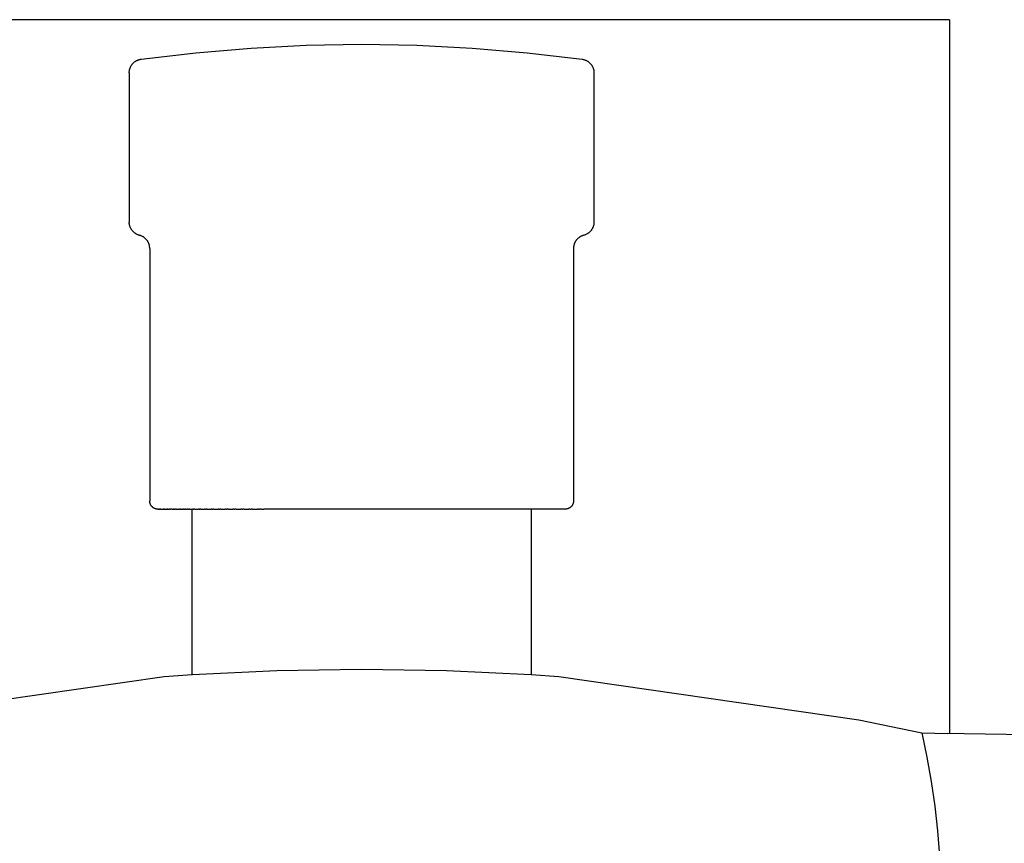
# Model space of a CAD drawing. Units: millimetres. Extents: x -278 to 286, y -273 to 176.
# Drawn here: x 163 to 199, y 95 to 125 of the extents above; entities that cross this region are included whole.
import ezdxf

# ---------------------------------------------------------------- set-up
doc = ezdxf.new("R2010")
doc.units = ezdxf.units.MM
doc.header["$MEASUREMENT"] = 0
doc.layers.add('Default', color=7, linetype='Continuous', true_color=0x000000)

msp = doc.modelspace()

# ---------------------------------------------------------------- linework, layer by layer
at = {"layer": 'Default', "color": 7, "true_color": 0xffffff}
for p, q in [((165.245, 124.761), (154.053, 124.761)), ((197.053, 124.761), (165.245, 124.761)), ((197.053, 124.761), (197.053, 98.708)), ((167.486, 123.316), (169.494, 123.554)), ((169.494, 123.554), (171.51, 123.724)), ((171.51, 123.724), (173.53, 123.826)), ((173.53, 123.826), (175.553, 123.861)), ((175.553, 123.861), (177.576, 123.826)), ((177.576, 123.826), (179.596, 123.724)), ((179.596, 123.724), (181.611, 123.554)), ((181.611, 123.554), (183.62, 123.316)), ((167.188, 123.162), (167.2, 123.174)), ((167.2, 123.174), (167.212, 123.186)), ((167.212, 123.186), (167.225, 123.197)), ((167.225, 123.197), (167.238, 123.208)), ((167.238, 123.208), (167.251, 123.219)), ((167.251, 123.219), (167.265, 123.229)), ((167.265, 123.229), (167.279, 123.239)), ((167.279, 123.239), (167.294, 123.248)), ((167.294, 123.248), (167.309, 123.256)), ((167.309, 123.256), (167.324, 123.264)), ((167.324, 123.264), (167.339, 123.272)), ((167.339, 123.272), (167.354, 123.279)), ((167.354, 123.279), (167.37, 123.286)), ((167.37, 123.286), (167.386, 123.292)), ((167.386, 123.292), (167.402, 123.297)), ((167.402, 123.297), (167.419, 123.302)), ((167.419, 123.302), (167.435, 123.306)), ((167.435, 123.306), (167.452, 123.31)), ((167.452, 123.31), (167.469, 123.313)), ((167.469, 123.313), (167.486, 123.316)), ((183.62, 123.316), (183.637, 123.313)), ((183.637, 123.313), (183.654, 123.31)), ((183.654, 123.31), (183.671, 123.306)), ((183.671, 123.306), (183.687, 123.302)), ((183.687, 123.302), (183.703, 123.297)), ((183.703, 123.297), (183.72, 123.292)), ((183.72, 123.292), (183.736, 123.286)), ((183.736, 123.286), (183.751, 123.279)), ((183.751, 123.279), (183.767, 123.272)), ((183.767, 123.272), (183.782, 123.264)), ((183.782, 123.264), (183.797, 123.256)), ((183.797, 123.256), (183.812, 123.248)), ((183.812, 123.248), (183.827, 123.239)), ((183.827, 123.239), (183.841, 123.229)), ((183.841, 123.229), (183.854, 123.219)), ((183.854, 123.219), (183.868, 123.208)), ((183.868, 123.208), (183.881, 123.197)), ((183.881, 123.197), (183.894, 123.186)), ((183.894, 123.186), (183.906, 123.174)), ((183.906, 123.174), (183.918, 123.162)), ((167.053, 122.82), (167.054, 122.837)), ((167.053, 122.82), (167.053, 117.361)), ((167.054, 122.837), (167.055, 122.854)), ((167.055, 122.854), (167.056, 122.871)), ((167.056, 122.871), (167.058, 122.888)), ((167.058, 122.888), (167.061, 122.905)), ((167.061, 122.905), (167.064, 122.922)), ((167.064, 122.922), (167.068, 122.939)), ((167.068, 122.939), (167.072, 122.955)), ((167.072, 122.955), (167.077, 122.972)), ((167.077, 122.972), (167.082, 122.988)), ((167.082, 122.988), (167.088, 123.004)), ((167.088, 123.004), (167.095, 123.02)), ((167.095, 123.02), (167.102, 123.035)), ((167.102, 123.035), (167.11, 123.05)), ((167.11, 123.05), (167.118, 123.066)), ((167.118, 123.066), (167.126, 123.08)), ((167.126, 123.08), (167.135, 123.095)), ((167.135, 123.095), (167.145, 123.109)), ((167.145, 123.109), (167.155, 123.123)), ((167.155, 123.123), (167.166, 123.136)), ((167.166, 123.136), (167.177, 123.149)), ((167.177, 123.149), (167.188, 123.162)), ((183.918, 123.162), (183.929, 123.149)), ((183.929, 123.149), (183.94, 123.136)), ((183.94, 123.136), (183.951, 123.123)), ((183.951, 123.123), (183.961, 123.109)), ((183.961, 123.109), (183.971, 123.095)), ((183.971, 123.095), (183.98, 123.08)), ((183.98, 123.08), (183.988, 123.066)), ((183.988, 123.066), (183.996, 123.051)), ((183.996, 123.051), (184.004, 123.035)), ((184.004, 123.035), (184.011, 123.02)), ((184.011, 123.02), (184.018, 123.004)), ((184.018, 123.004), (184.024, 122.988)), ((184.024, 122.988), (184.029, 122.972)), ((184.029, 122.972), (184.034, 122.955)), ((184.034, 122.955), (184.038, 122.939)), ((184.038, 122.939), (184.042, 122.922)), ((184.042, 122.922), (184.045, 122.905)), ((184.045, 122.905), (184.048, 122.888)), ((184.048, 122.888), (184.05, 122.871)), ((184.05, 122.871), (184.051, 122.854)), ((184.051, 122.854), (184.052, 122.837)), ((184.052, 122.837), (184.053, 122.82)), ((184.053, 122.82), (184.053, 117.361)), ((167.054, 117.343), (167.053, 117.361)), ((167.055, 117.326), (167.054, 117.343)), ((167.056, 117.309), (167.055, 117.326)), ((167.058, 117.291), (167.056, 117.309)), ((167.061, 117.274), (167.058, 117.291)), ((167.064, 117.257), (167.061, 117.274)), ((167.068, 117.24), (167.064, 117.257)), ((167.073, 117.224), (167.068, 117.24)), ((167.078, 117.207), (167.073, 117.224)), ((167.083, 117.191), (167.078, 117.207)), ((167.089, 117.174), (167.083, 117.191)), ((167.096, 117.158), (167.089, 117.174)), ((167.103, 117.143), (167.096, 117.158)), ((167.111, 117.127), (167.103, 117.143)), ((167.12, 117.112), (167.111, 117.127)), ((167.128, 117.097), (167.12, 117.112)), ((167.138, 117.083), (167.128, 117.097)), ((167.148, 117.068), (167.138, 117.083)), ((167.158, 117.054), (167.148, 117.068)), ((167.169, 117.041), (167.158, 117.054)), ((183.948, 117.054), (183.937, 117.041)), ((183.958, 117.068), (183.948, 117.054)), ((183.968, 117.083), (183.958, 117.068)), ((183.978, 117.097), (183.968, 117.083)), ((183.986, 117.112), (183.978, 117.097)), ((183.995, 117.127), (183.986, 117.112)), ((184.003, 117.143), (183.995, 117.127)), ((184.01, 117.158), (184.003, 117.143)), ((184.017, 117.174), (184.01, 117.158)), ((184.023, 117.191), (184.017, 117.174)), ((184.028, 117.207), (184.023, 117.191)), ((184.033, 117.224), (184.028, 117.207)), ((184.038, 117.24), (184.033, 117.224)), ((184.042, 117.257), (184.038, 117.24)), ((184.045, 117.274), (184.042, 117.257)), ((184.048, 117.291), (184.045, 117.274)), ((184.05, 117.309), (184.048, 117.291)), ((184.051, 117.326), (184.05, 117.309)), ((184.052, 117.343), (184.051, 117.326)), ((184.053, 117.361), (184.052, 117.343)), ((167.18, 117.028), (167.169, 117.041)), ((167.192, 117.015), (167.18, 117.028)), ((167.204, 117.003), (167.192, 117.015)), ((167.217, 116.991), (167.204, 117.003)), ((167.23, 116.979), (167.217, 116.991)), ((167.243, 116.968), (167.23, 116.979)), ((167.257, 116.958), (167.243, 116.968)), ((167.271, 116.948), (167.257, 116.958)), ((167.286, 116.938), (167.271, 116.948)), ((167.301, 116.929), (167.286, 116.938)), ((167.316, 116.921), (167.301, 116.929)), ((167.331, 116.913), (167.316, 116.921)), ((167.347, 116.905), (167.331, 116.913)), ((167.363, 116.898), (167.347, 116.905)), ((167.379, 116.892), (167.363, 116.898)), ((167.395, 116.886), (167.379, 116.892)), ((167.412, 116.881), (167.395, 116.886)), ((167.428, 116.876), (167.412, 116.881)), ((167.445, 116.872), (167.428, 116.876)), ((167.462, 116.867), (167.445, 116.872)), ((167.478, 116.861), (167.462, 116.867)), ((167.494, 116.855), (167.478, 116.861)), ((167.51, 116.848), (167.494, 116.855)), ((167.526, 116.84), (167.51, 116.848)), ((167.541, 116.832), (167.526, 116.84)), ((167.556, 116.824), (167.541, 116.832)), ((167.571, 116.815), (167.556, 116.824)), ((167.586, 116.805), (167.571, 116.815)), ((167.6, 116.795), (167.586, 116.805)), ((167.613, 116.785), (167.6, 116.795)), ((167.627, 116.774), (167.613, 116.785)), ((167.64, 116.762), (167.627, 116.774)), ((167.653, 116.75), (167.64, 116.762)), ((167.665, 116.738), (167.653, 116.75)), ((167.676, 116.725), (167.665, 116.738)), ((167.688, 116.712), (167.676, 116.725)), ((167.699, 116.699), (167.688, 116.712)), ((167.709, 116.685), (167.699, 116.699)), ((183.407, 116.699), (183.397, 116.685)), ((183.418, 116.712), (183.407, 116.699)), ((183.43, 116.725), (183.418, 116.712)), ((183.441, 116.738), (183.43, 116.725)), ((183.454, 116.75), (183.441, 116.738)), ((183.466, 116.762), (183.454, 116.75)), ((183.479, 116.774), (183.466, 116.762)), ((183.493, 116.785), (183.479, 116.774)), ((183.506, 116.795), (183.493, 116.785)), ((183.521, 116.805), (183.506, 116.795)), ((183.535, 116.815), (183.521, 116.805)), ((183.55, 116.824), (183.535, 116.815)), ((183.565, 116.832), (183.55, 116.824)), ((183.58, 116.84), (183.565, 116.832)), ((183.596, 116.848), (183.58, 116.84)), ((183.612, 116.855), (183.596, 116.848)), ((183.628, 116.861), (183.612, 116.855)), ((183.644, 116.867), (183.628, 116.861)), ((183.661, 116.872), (183.644, 116.867)), ((183.678, 116.876), (183.661, 116.872)), ((183.694, 116.881), (183.678, 116.876)), ((183.711, 116.886), (183.694, 116.881)), ((183.727, 116.892), (183.711, 116.886)), ((183.743, 116.898), (183.727, 116.892)), ((183.759, 116.905), (183.743, 116.898)), ((183.775, 116.913), (183.759, 116.905)), ((183.79, 116.921), (183.775, 116.913)), ((183.805, 116.929), (183.79, 116.921)), ((183.82, 116.938), (183.805, 116.929)), ((183.835, 116.948), (183.82, 116.938)), ((183.849, 116.958), (183.835, 116.948)), ((183.863, 116.968), (183.849, 116.958)), ((183.876, 116.979), (183.863, 116.968)), ((183.889, 116.991), (183.876, 116.979)), ((183.902, 117.003), (183.889, 116.991)), ((183.914, 117.015), (183.902, 117.003)), ((183.926, 117.028), (183.914, 117.015)), ((183.937, 117.041), (183.926, 117.028)), ((167.719, 116.67), (167.709, 116.685)), ((167.728, 116.656), (167.719, 116.67)), ((167.737, 116.641), (167.728, 116.656)), ((167.746, 116.626), (167.737, 116.641)), ((167.753, 116.61), (167.746, 116.626)), ((167.761, 116.595), (167.753, 116.61)), ((167.767, 116.579), (167.761, 116.595)), ((167.774, 116.562), (167.767, 116.579)), ((167.779, 116.546), (167.774, 116.562)), ((167.784, 116.529), (167.779, 116.546)), ((167.789, 116.513), (167.784, 116.529)), ((167.793, 116.496), (167.789, 116.513)), ((167.796, 116.479), (167.793, 116.496)), ((167.799, 116.461), (167.796, 116.479)), ((167.801, 116.444), (167.799, 116.461)), ((167.802, 116.427), (167.801, 116.444)), ((167.803, 116.41), (167.802, 116.427)), ((167.803, 116.392), (167.803, 116.41)), ((167.803, 116.392), (167.803, 107.161)), ((183.304, 116.427), (183.303, 116.41)), ((183.303, 116.41), (183.303, 116.392)), ((183.303, 116.392), (183.303, 107.161)), ((183.305, 116.444), (183.304, 116.427)), ((183.307, 116.461), (183.305, 116.444)), ((183.31, 116.479), (183.307, 116.461)), ((183.313, 116.496), (183.31, 116.479)), ((183.317, 116.513), (183.313, 116.496)), ((183.322, 116.529), (183.317, 116.513)), ((183.327, 116.546), (183.322, 116.529)), ((183.332, 116.562), (183.327, 116.546)), ((183.339, 116.579), (183.332, 116.562)), ((183.345, 116.595), (183.339, 116.579)), ((183.353, 116.61), (183.345, 116.595)), ((183.36, 116.626), (183.353, 116.61)), ((183.369, 116.641), (183.36, 116.626)), ((183.378, 116.656), (183.369, 116.641)), ((183.387, 116.67), (183.378, 116.656)), ((183.397, 116.685), (183.387, 116.67)), ((167.804, 107.15), (167.803, 107.161)), ((167.804, 107.14), (167.804, 107.15)), ((167.805, 107.13), (167.804, 107.14)), ((167.806, 107.12), (167.805, 107.13)), ((167.808, 107.11), (167.806, 107.12)), ((167.81, 107.1), (167.808, 107.11)), ((167.812, 107.09), (167.81, 107.1)), ((167.814, 107.08), (167.812, 107.09)), ((167.817, 107.07), (167.814, 107.08)), ((167.821, 107.06), (167.817, 107.07)), ((167.824, 107.051), (167.821, 107.06)), ((167.828, 107.041), (167.824, 107.051)), ((167.832, 107.032), (167.828, 107.041)), ((167.837, 107.023), (167.832, 107.032)), ((167.842, 107.014), (167.837, 107.023)), ((167.847, 107.005), (167.842, 107.014)), ((167.852, 106.996), (167.847, 107.005)), ((167.858, 106.988), (167.852, 106.996)), ((167.864, 106.979), (167.858, 106.988)), ((167.871, 106.971), (167.864, 106.979)), ((167.877, 106.963), (167.871, 106.971)), ((167.884, 106.956), (167.877, 106.963)), ((183.232, 106.968), (183.226, 106.96)), ((183.239, 106.976), (183.232, 106.968)), ((183.245, 106.984), (183.239, 106.976)), ((183.251, 106.993), (183.245, 106.984)), ((183.257, 107.002), (183.251, 106.993)), ((183.262, 107.011), (183.257, 107.002)), ((183.268, 107.02), (183.262, 107.011)), ((183.272, 107.029), (183.268, 107.02)), ((183.277, 107.039), (183.272, 107.029)), ((183.281, 107.048), (183.277, 107.039)), ((183.285, 107.058), (183.281, 107.048)), ((183.288, 107.068), (183.285, 107.058)), ((183.291, 107.078), (183.288, 107.068)), ((183.294, 107.088), (183.291, 107.078)), ((183.296, 107.098), (183.294, 107.088)), ((183.298, 107.109), (183.296, 107.098)), ((183.3, 107.119), (183.298, 107.109)), ((183.301, 107.129), (183.3, 107.119)), ((183.302, 107.14), (183.301, 107.129)), ((183.303, 107.161), (183.302, 107.15)), ((183.302, 107.15), (183.302, 107.14)), ((167.891, 106.948), (167.884, 106.956)), ((167.899, 106.941), (167.891, 106.948)), ((167.906, 106.934), (167.899, 106.941)), ((167.914, 106.928), (167.906, 106.934)), ((167.922, 106.922), (167.914, 106.928)), ((167.93, 106.915), (167.922, 106.922)), ((167.939, 106.91), (167.93, 106.915)), ((167.947, 106.904), (167.939, 106.91)), ((167.956, 106.899), (167.947, 106.904)), ((167.965, 106.894), (167.956, 106.899)), ((167.974, 106.89), (167.965, 106.894)), ((167.984, 106.885), (167.974, 106.89)), ((167.993, 106.881), (167.984, 106.885)), ((168.003, 106.878), (167.993, 106.881)), ((168.013, 106.875), (168.003, 106.878)), ((168.022, 106.872), (168.013, 106.875)), ((168.032, 106.869), (168.022, 106.872)), ((168.042, 106.867), (168.032, 106.869)), ((168.052, 106.865), (168.042, 106.867)), ((168.062, 106.863), (168.052, 106.865)), ((168.073, 106.862), (168.062, 106.863)), ((168.083, 106.861), (168.073, 106.862)), ((168.093, 106.861), (168.083, 106.861)), ((168.103, 106.861), (168.093, 106.861)), ((168.105, 106.861), (168.104, 106.861)), ((168.105, 106.861), (168.107, 106.861)), ((168.108, 106.861), (168.107, 106.861)), ((168.108, 106.861), (168.119, 106.861)), ((168.122, 106.861), (168.119, 106.861)), ((168.122, 106.861), (168.129, 106.861)), ((168.131, 106.861), (168.129, 106.861)), ((168.131, 106.861), (168.141, 106.861)), ((168.142, 106.861), (168.141, 106.861)), ((168.142, 106.861), (168.151, 106.861)), ((168.157, 106.861), (168.151, 106.861)), ((168.157, 106.861), (168.168, 106.861)), ((168.173, 106.861), (168.168, 106.861)), ((168.173, 106.861), (168.187, 106.861)), ((168.194, 106.861), (168.187, 106.861)), ((168.194, 106.861), (168.201, 106.861)), ((168.212, 106.861), (168.201, 106.861)), ((168.212, 106.861), (168.279, 106.861)), ((168.286, 106.861), (168.279, 106.861)), ((168.286, 106.861), (168.31, 106.861)), ((168.316, 106.861), (168.31, 106.861)), ((168.316, 106.861), (168.332, 106.861)), ((168.347, 106.861), (168.332, 106.861)), ((168.347, 106.861), (168.404, 106.861)), ((168.417, 106.861), (168.404, 106.861)), ((168.417, 106.861), (168.444, 106.861)), ((168.453, 106.861), (168.444, 106.861)), ((168.453, 106.861), (168.486, 106.861)), ((168.493, 106.861), (168.486, 106.861)), ((168.493, 106.861), (168.516, 106.861)), ((168.534, 106.861), (168.516, 106.861)), ((168.534, 106.861), (168.562, 106.861)), ((168.627, 106.861), (168.562, 106.861)), ((168.627, 106.861), (168.661, 106.861)), ((168.672, 106.861), (168.661, 106.861)), ((168.672, 106.861), (168.714, 106.861)), ((168.721, 106.861), (168.714, 106.861)), ((168.721, 106.861), (168.751, 106.861)), ((168.773, 106.861), (168.751, 106.861)), ((168.773, 106.861), (168.868, 106.861)), ((168.888, 106.861), (168.868, 106.861)), ((168.888, 106.861), (168.929, 106.861)), ((168.94, 106.861), (168.929, 106.861)), ((168.94, 106.861), (168.993, 106.861)), ((169, 106.861), (168.993, 106.861)), ((169, 106.861), (169.037, 106.861)), ((169.061, 106.861), (169.037, 106.861)), ((169.061, 106.861), (169.105, 106.861)), ((169.125, 106.861), (169.105, 106.861)), ((169.125, 106.861), (169.174, 106.861)), ((169.198, 106.861), (169.174, 106.861)), ((169.198, 106.861), (169.222, 106.861)), ((169.254, 106.861), (169.222, 106.861)), ((169.254, 106.861), (169.371, 106.861)), ((169.353, 100.813), (169.353, 106.861)), ((169.396, 106.861), (169.371, 106.861)), ((169.396, 106.861), (169.422, 106.861)), ((169.457, 106.861), (169.422, 106.861)), ((169.457, 106.861), (169.582, 106.861)), ((169.61, 106.861), (169.582, 106.861)), ((169.61, 106.861), (169.638, 106.861)), ((169.675, 106.861), (169.638, 106.861)), ((169.675, 106.861), (169.808, 106.861)), ((169.837, 106.861), (169.808, 106.861)), ((169.837, 106.861), (169.867, 106.861)), ((169.907, 106.861), (169.867, 106.861)), ((169.907, 106.861), (170.048, 106.861)), ((170.078, 106.861), (170.048, 106.861)), ((170.078, 106.861), (170.11, 106.861)), ((170.152, 106.861), (170.11, 106.861)), ((170.152, 106.861), (170.301, 106.861)), ((170.333, 106.861), (170.301, 106.861)), ((170.333, 106.861), (170.366, 106.861)), ((170.41, 106.861), (170.366, 106.861)), ((170.41, 106.861), (170.567, 106.861)), ((170.6, 106.861), (170.567, 106.861)), ((170.6, 106.861), (170.635, 106.861)), ((170.681, 106.861), (170.635, 106.861)), ((170.681, 106.861), (170.845, 106.861)), ((170.879, 106.861), (170.845, 106.861)), ((170.879, 106.861), (170.916, 106.861)), ((170.964, 106.861), (170.916, 106.861)), ((170.964, 106.861), (171.134, 106.861)), ((171.169, 106.861), (171.134, 106.861)), ((171.169, 106.861), (171.208, 106.861)), ((171.257, 106.861), (171.208, 106.861)), ((171.257, 106.861), (171.433, 106.861)), ((171.47, 106.861), (171.433, 106.861)), ((171.47, 106.861), (171.51, 106.861)), ((171.561, 106.861), (171.51, 106.861)), ((171.561, 106.861), (171.743, 106.861)), ((171.781, 106.861), (171.743, 106.861)), ((171.781, 106.861), (171.822, 106.861)), ((171.875, 106.861), (171.822, 106.861)), ((171.875, 106.861), (171.981, 106.861)), ((172.089, 106.861), (171.981, 106.861)), ((172.101, 106.861), (172.089, 106.861)), ((172.182, 106.861), (172.101, 106.861)), ((172.197, 106.861), (172.182, 106.861)), ((172.416, 106.861), (172.197, 106.861)), ((172.429, 106.861), (172.416, 106.861)), ((172.512, 106.861), (172.429, 106.861)), ((172.527, 106.861), (172.512, 106.861)), ((172.752, 106.861), (172.527, 106.861)), ((172.765, 106.861), (172.752, 106.861)), ((172.85, 106.861), (172.765, 106.861)), ((172.865, 106.861), (172.85, 106.861)), ((173.079, 106.861), (172.865, 106.861)), ((173.107, 106.861), (173.079, 106.861)), ((173.194, 106.861), (173.107, 106.861)), ((173.223, 106.861), (173.194, 106.861)), ((173.441, 106.861), (173.223, 106.861)), ((173.456, 106.861), (173.441, 106.861)), ((173.544, 106.861), (173.456, 106.861)), ((173.559, 106.861), (173.544, 106.861)), ((173.794, 106.861), (173.559, 106.861)), ((173.809, 106.861), (173.794, 106.861)), ((173.898, 106.861), (173.809, 106.861)), ((173.913, 106.861), (173.898, 106.861)), ((174.152, 106.861), (173.913, 106.861)), ((174.167, 106.861), (174.152, 106.861)), ((174.257, 106.861), (174.167, 106.861)), ((174.271, 106.861), (174.257, 106.861)), ((174.512, 106.861), (174.271, 106.861)), ((174.528, 106.861), (174.512, 106.861)), ((174.619, 106.861), (174.528, 106.861)), ((174.633, 106.861), (174.619, 106.861)), ((174.861, 106.861), (174.633, 106.861)), ((174.891, 106.861), (174.861, 106.861)), ((174.982, 106.861), (174.891, 106.861)), ((175.013, 106.861), (174.982, 106.861)), ((175.24, 106.861), (175.013, 106.861)), ((175.256, 106.861), (175.24, 106.861)), ((175.348, 106.861), (175.256, 106.861)), ((175.362, 106.861), (175.348, 106.861)), ((175.606, 106.861), (175.362, 106.861)), ((175.622, 106.861), (175.606, 106.861)), ((175.713, 106.861), (175.622, 106.861)), ((175.728, 106.861), (175.713, 106.861)), ((175.88, 106.861), (175.728, 106.861)), ((175.896, 106.861), (175.88, 106.861)), ((176.17, 106.861), (175.896, 106.861)), ((176.184, 106.861), (176.17, 106.861)), ((176.336, 106.861), (176.184, 106.861)), ((176.352, 106.861), (176.336, 106.861)), ((176.624, 106.861), (176.352, 106.861)), ((176.638, 106.861), (176.624, 106.861)), ((176.789, 106.861), (176.638, 106.861)), ((176.805, 106.861), (176.789, 106.861)), ((177.074, 106.861), (176.805, 106.861)), ((177.089, 106.861), (177.074, 106.861)), ((177.237, 106.861), (177.089, 106.861)), ((177.252, 106.861), (177.237, 106.861)), ((177.518, 106.861), (177.252, 106.861)), ((177.533, 106.861), (177.518, 106.861)), ((177.679, 106.861), (177.533, 106.861)), ((177.694, 106.861), (177.679, 106.861)), ((177.955, 106.861), (177.694, 106.861)), ((177.97, 106.861), (177.955, 106.861)), ((178.113, 106.861), (177.97, 106.861)), ((178.127, 106.861), (178.113, 106.861)), ((178.383, 106.861), (178.127, 106.861)), ((178.398, 106.861), (178.383, 106.861)), ((178.538, 106.861), (178.398, 106.861)), ((178.551, 106.861), (178.538, 106.861)), ((178.8, 106.861), (178.551, 106.861)), ((178.815, 106.861), (178.8, 106.861)), ((178.951, 106.861), (178.815, 106.861)), ((178.963, 106.861), (178.951, 106.861)), ((179.205, 106.861), (178.963, 106.861)), ((179.234, 106.861), (179.205, 106.861)), ((179.341, 106.861), (179.234, 106.861)), ((179.363, 106.861), (179.341, 106.861)), ((179.596, 106.861), (179.363, 106.861)), ((179.61, 106.861), (179.596, 106.861)), ((179.737, 106.861), (179.61, 106.861)), ((179.748, 106.861), (179.737, 106.861)), ((179.972, 106.861), (179.748, 106.861)), ((179.986, 106.861), (179.972, 106.861)), ((180.107, 106.861), (179.986, 106.861)), ((180.118, 106.861), (180.107, 106.861)), ((180.332, 106.861), (180.118, 106.861)), ((180.357, 106.861), (180.332, 106.861)), ((180.452, 106.861), (180.357, 106.861)), ((180.471, 106.861), (180.452, 106.861)), ((180.673, 106.861), (180.471, 106.861)), ((180.685, 106.861), (180.673, 106.861)), ((180.795, 106.861), (180.685, 106.861)), ((180.805, 106.861), (180.795, 106.861)), ((180.996, 106.861), (180.805, 106.861)), ((181.007, 106.861), (180.996, 106.861)), ((181.11, 106.861), (181.007, 106.861)), ((181.119, 106.861), (181.11, 106.861)), ((181.298, 106.861), (181.119, 106.861)), ((181.318, 106.861), (181.298, 106.861)), ((181.396, 106.861), (181.318, 106.861)), ((181.412, 106.861), (181.396, 106.861)), ((181.578, 106.861), (181.412, 106.861)), ((181.587, 106.861), (181.578, 106.861)), ((181.675, 106.861), (181.587, 106.861)), ((181.684, 106.861), (181.675, 106.861)), ((181.835, 106.861), (181.684, 106.861)), ((181.753, 106.861), (181.753, 100.813)), ((181.844, 106.861), (181.835, 106.861)), ((181.924, 106.861), (181.844, 106.861)), ((181.932, 106.861), (181.924, 106.861)), ((182.069, 106.861), (181.932, 106.861)), ((182.084, 106.861), (182.069, 106.861)), ((182.143, 106.861), (182.084, 106.861)), ((182.156, 106.861), (182.143, 106.861)), ((182.278, 106.861), (182.156, 106.861)), ((182.285, 106.861), (182.278, 106.861)), ((182.348, 106.861), (182.285, 106.861)), ((182.355, 106.861), (182.348, 106.861)), ((182.462, 106.861), (182.355, 106.861)), ((182.468, 106.861), (182.462, 106.861)), ((182.523, 106.861), (182.468, 106.861)), ((182.528, 106.861), (182.523, 106.861)), ((182.62, 106.861), (182.528, 106.861)), ((182.63, 106.861), (182.62, 106.861)), ((182.668, 106.861), (182.63, 106.861)), ((182.676, 106.861), (182.668, 106.861)), ((182.751, 106.861), (182.676, 106.861)), ((182.755, 106.861), (182.751, 106.861)), ((182.792, 106.861), (182.755, 106.861)), ((182.796, 106.861), (182.792, 106.861)), ((182.841, 106.861), (182.796, 106.861)), ((182.889, 106.861), (182.841, 106.861)), ((182.899, 106.861), (182.889, 106.861)), ((182.905, 106.861), (182.899, 106.861)), ((182.919, 106.861), (182.905, 106.861)), ((182.938, 106.861), (182.919, 106.861)), ((182.962, 106.861), (182.938, 106.861)), ((182.993, 106.861), (182.962, 106.861)), ((182.998, 106.861), (182.993, 106.861)), ((183.002, 106.861), (182.998, 106.861)), ((183.013, 106.861), (183.003, 106.861)), ((183.024, 106.861), (183.013, 106.861)), ((183.034, 106.862), (183.024, 106.861)), ((183.044, 106.864), (183.034, 106.862)), ((183.055, 106.865), (183.044, 106.864)), ((183.065, 106.867), (183.055, 106.865)), ((183.075, 106.87), (183.065, 106.867)), ((183.085, 106.872), (183.075, 106.87)), ((183.095, 106.875), (183.085, 106.872)), ((183.105, 106.879), (183.095, 106.875)), ((183.115, 106.882), (183.105, 106.879)), ((183.125, 106.887), (183.115, 106.882)), ((183.134, 106.891), (183.125, 106.887)), ((183.143, 106.896), (183.134, 106.891)), ((183.153, 106.901), (183.143, 106.896)), ((183.162, 106.906), (183.153, 106.901)), ((183.17, 106.912), (183.162, 106.906)), ((183.179, 106.918), (183.17, 106.912)), ((183.187, 106.924), (183.179, 106.918)), ((183.195, 106.931), (183.187, 106.924)), ((183.203, 106.938), (183.195, 106.931)), ((183.211, 106.945), (183.203, 106.938)), ((183.218, 106.952), (183.211, 106.945)), ((183.226, 106.96), (183.218, 106.952)), ((169.362, 100.815), (172.456, 100.964)), ((172.456, 100.964), (175.553, 101.013)), ((175.553, 101.013), (178.654, 100.964)), ((178.654, 100.964), (181.752, 100.814)), ((157.361, 99.154), (168.337, 100.741)), ((168.337, 100.741), (169.353, 100.813)), ((181.752, 100.814), (182.769, 100.741)), ((182.769, 100.741), (193.745, 99.154)), ((193.745, 99.154), (196.039, 98.683)), ((196.039, 98.683), (196.23, 97.794)), ((196.039, 98.683), (197.001, 98.653)), ((197.053, 98.708), (197.052, 98.652)), ((197.604, 98.64), (197.001, 98.653)), ((200.177, 98.606), (197.604, 98.64)), ((196.23, 97.794), (196.391, 96.899)), ((196.391, 96.899), (196.52, 95.999)), ((196.52, 95.999), (196.618, 95.095)), ((196.618, 95.095), (196.685, 94.188))]:
    msp.add_line(p, q, dxfattribs=at)

doc.saveas('drawing.dxf')
